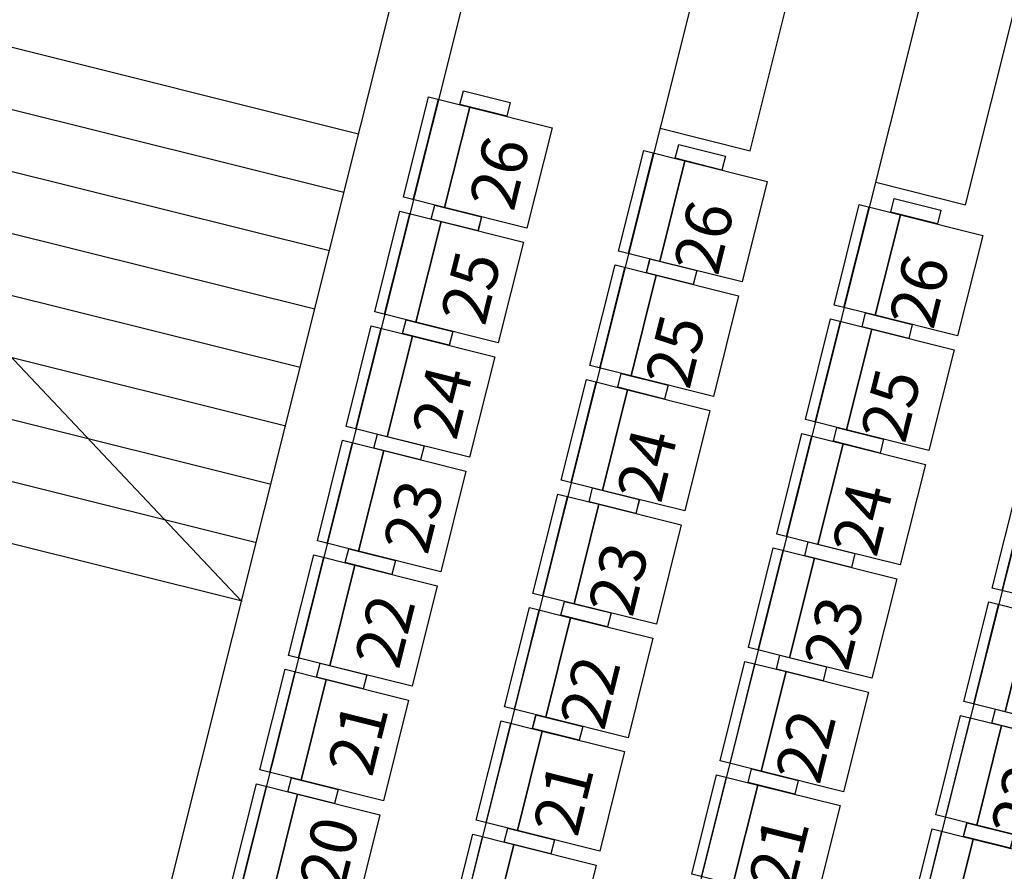
# Model space of a CAD drawing. Units: millimetres. Extents: x 2088 to 40958, y -836 to 11376.
# Drawn here: x 4614 to 5039, y 6066 to 6434 of the extents above; entities that cross this region are included whole.
import ezdxf
from ezdxf.enums import TextEntityAlignment as Align

# ---------------------------------------------------------------- set-up
doc = ezdxf.new("R2010")
doc.units = ezdxf.units.MM
doc.set_wipeout_variables(frame=1)
doc.linetypes.add('HIDDEN1', pattern=[0.1875, 0.125, -0.0625])
for name, color, linetype in [('A-ARCH-001', 1, 'Continuous'), ('A-PROJ-002', 150, 'Continuous'), ('C-505', 8, 'Continuous'), ('C-510', 8, 'Continuous'), ('DOOR', 4, 'Continuous'), ('P_4ARCHI', 1, 'Continuous'), ('WC', 5, 'Continuous'), ('席番', 60, 'Continuous'), ('遮蔽', 7, 'Continuous')]:
    doc.layers.add(name, color=color, linetype=linetype)
doc.layers.add('BODY', color=7, linetype='Continuous', lineweight=40)
doc.layers.add('STAIR', color=250, linetype='Continuous', lineweight=0)
doc.styles.add('GOTHIC', font='MS PGothic.ttf')

# ---------------------------------------------------------------- blocks, each defined once
blk = doc.blocks.new('*U12')
for p, q in [((0.95, 0), (0.95, 1)), ((0.95, 1), (1, 1)), ((1, 1), (1, 0)), ((1, 0), (0.95, 0))]:
    blk.add_line(p, q)
at = {"color": 0}
blk.add_arc((1.0023, -0.0009), 1.0023, 92.98949, 179.94811, dxfattribs=at)
blk = doc.blocks.new('DOORD1')
for p, q in [((0.05, 1), (0, 1)), ((0, 1), (0, 0)), ((0.05, 0), (0.05, 1)), ((0, 0), (0.05, 0))]:
    blk.add_line(p, q)
at = {"color": 0}
blk.add_arc((-0.0023, -0.0009), 1.0023, 0.05189, 87.01051, dxfattribs=at)
blk = doc.blocks.new('C-510')
for points in [[(448, 550), (448, 366.7), (0, 366.7), (0, 550)], [(0, 410), (0, 202), (-62, 202), (-62, 410)], [(510, 410), (510, 202), (448, 202), (448, 410)], [(448, 366.7), (448, 0), (0, 0), (0, 366.7)]]:
    blk.add_lwpolyline(points, close=True)
at = {"layer": 'DEFPOINTS'}
blk.add_line((0, 506), (448, 506), dxfattribs=at)
blk = doc.blocks.new('C-505')
for points in [[(443, 550), (443, 366.7), (0, 366.7), (0, 550)], [(0, 410), (0, 202), (-62, 202), (-62, 410)], [(505, 410), (505, 202), (443, 202), (443, 410)], [(443, 366.7), (443, 0), (0, 0), (0, 366.7)]]:
    blk.add_lwpolyline(points, close=True)
at = {"layer": 'DEFPOINTS'}
blk.add_line((0, 506), (443, 506), dxfattribs=at)
blk = doc.blocks.new('2&3')
at = {"layer": 'P_4ARCHI'}
for p, q in [((-4053.06, 872.24), (-4007.63, 1054.45)), ((-4027.83, 865.95), (-3988.46, 1023.84)), ((-4002.6, 859.66), (-3963.23, 1017.55)), ((-3977.37, 853.37), (-3938.01, 1011.26)), ((-3912.78, 1004.97), (-4052.99, 872.49)), ((-3952.14, 847.08), (-3912.78, 1004.97)), ((-3926.92, 840.79), (-3887.55, 998.68)), ((-3901.69, 834.5), (-3862.32, 992.39)), ((-3876.46, 828.21), (-3837.1, 986.1)), ((-3851.23, 821.92), (-3811.87, 979.8)), ((-4213.01, 912.6), (-3547.33, 745.75)), ((-4220.3, 883.5), (-3554.62, 716.65))]:
    blk.add_line(p, q, dxfattribs=at)
at = {"layer": 'P_4ARCHI', "ltscale": 0.1}
for p, q in [((-4976.39, 973.98), (-3208.98, 531.31)), ((-5037.22, 890.25), (-3267.15, 446.91)), ((-5098.06, 806.52), (-3325.33, 362.52)), ((-3848.69, 691.53), (-3858.44, 652.74)), ((-3858.44, 652.74), (-3766.29, 629.66)), ((-3872.03, 598.41), (-3881.78, 559.62)), ((-3881.78, 559.62), (-3789.63, 536.54))]:
    blk.add_line(p, q, dxfattribs=at)
at = {"layer": 'C-505', "xscale": 0.09999999986163884, "yscale": 0.09999999986163884, "zscale": 0.09999999986163884, "rotation": 346.0000000000021}
for p in [(-4210.01, 729.9), (-4161.02, 717.68), (-4112.03, 705.41), (-4063.03, 693.2), (-4184.34, 624.56), (-4135.35, 612.29), (-4086.35, 600.07), (-4207.66, 531.44), (-4158.68, 519.17), (-4109.68, 506.95)]:
    blk.add_blockref('C-505', p, dxfattribs=at)
at = {"layer": 'C-510', "xscale": 0.09999999986163885, "yscale": 0.09999999986163885, "zscale": 0.09999999986163885, "rotation": 345.9387385762964}
for p in [(-4188.76, 823.54), (-4139.29, 811.15), (-4089.82, 798.76), (-4040.35, 786.36), (-3990.88, 773.97), (-3941.4, 761.58), (-3891.93, 749.19), (-4014.07, 680.98), (-3964.6, 668.59), (-3915.13, 656.2), (-4037.4, 587.86), (-3987.93, 575.47), (-3938.45, 563.08), (-4060.72, 494.74)]:
    blk.add_blockref('C-510', p, dxfattribs=at)
at = {"layer": '席番', "style": 'GOTHIC'}
for s, p in [('  20', (-4167.8, 836.07)), ('  21', (-4118.33, 823.68)), ('  22', (-4071.88, 812.04)), ('  23', (-4022.41, 799.65)), ('  24', (-3972.94, 787.26)), ('  25', (-3923.47, 774.87)), ('  26', (-3874, 762.48)), ('  21', (-4144.29, 734.89)), ('  22', (-4098.32, 723.38)), ('  23', (-4049.34, 711.11)), ('  24', (-4000.14, 698.81)), ('  25', (-3950.95, 686.51)), ('  26', (-3901.76, 674.22)), ('  21', (-4167.61, 641.77)), ('  22', (-4121.65, 630.25)), ('  23', (-4072.66, 617.98)), ('  24', (-4023.47, 605.69)), ('  25', (-3974.28, 593.39)), ('  26', (-3925.08, 581.09)), ('  22', (-4144.97, 537.13))]:
    blk.add_text(s, height=20, rotation=346, dxfattribs=at).set_placement(p, align=Align.MIDDLE_CENTER)

msp = doc.modelspace()

# ---------------------------------------------------------------- linework, layer by layer
at = {"layer": 'A-ARCH-001', "color": 250, "lineweight": 0}
for p, q in [((4764.45, 6279.15, 0), (5038.03, 6210.63, 0)), ((4760.81, 6264.6, 0), (5034.39, 6196.08, 0)), ((5034.37, 6195.99, 0), (5038.03, 6210.63, 0))]:
    msp.add_line(p, q, dxfattribs=at)
at = {"layer": 'A-ARCH-001', "color": 250, "lineweight": 0, "elevation": 0}
for points in [[(4669.22, 6022.43), (4836.01, 6688.32)], [(4764.45, 6279.15), (4865.11, 6681.03)], [(4698.32, 6015.14), (4760.81, 6264.6)]]:
    msp.add_lwpolyline(points, dxfattribs=at)
at = {"layer": 'A-PROJ-002', "color": 250, "lineweight": 0, "extrusion": (1.15045e-16, 4.19798e-17, -1)}
msp.add_line((4942.69, 6459.79, 0), (4925.67, 6391.89, 0), dxfattribs=at)
at = {"layer": 'A-PROJ-002', "color": 250, "lineweight": 0, "extrusion": (-8.16753e-17, 9.1251e-17, -1)}
msp.add_line((5030, 6437.92, 0), (5012.99, 6370.02, 0), dxfattribs=at)
at = {"layer": 'A-PROJ-002', "color": 250, "lineweight": 0, "extrusion": (-4.54347e-17, -1.13725e-16, -1)}
msp.add_line((4912.67, 6339.98, 0), (4895.67, 6272.08, 0), dxfattribs=at)
at = {"layer": 'BODY', "color": 250, "lineweight": 0, "extrusion": (1.15045e-16, 4.19798e-17, -1)}
for p, q in [((4872.36, 6483.59, 0), (4855.84, 6417.63, 0)), ((4898.55, 6477.03, 0), (4882.03, 6411.07, 0)), ((4871.64, 6461.8, 0), (4862.53, 6425.43, 0)), ((4879.8, 6421.1, 0), (4888.91, 6457.47, 0)), ((4856.56, 6416.42, 0), (4880.81, 6410.34, 0)), ((4842.35, 6363.78, 0), (4825.83, 6297.82, 0)), ((4843.57, 6364.51, 0), (4867.82, 6358.44, 0)), ((4868.54, 6357.22, 0), (4852.02, 6291.26, 0)), ((4842.03, 6355.31, 0), (4838.97, 6343.08, 0)), ((4864.39, 6350.32, 0), (4842.76, 6355.74, 0)), ((4861.39, 6347.78, 0), (4844.22, 6352.08, 0)), ((4838.97, 6343.08, 0), (4841.22, 6350.39, 0)), ((4858.73, 6348.14, 0), (4846.73, 6351.14, 0)), ((4864.83, 6349.6, 0), (4861.77, 6337.37, 0)), ((4861.77, 6337.37, 0), (4863.23, 6344.88, 0)), ((4841.64, 6341.99, 0), (4832.53, 6305.62, 0)), ((4849.79, 6301.29, 0), (4858.9, 6337.66, 0)), ((4826.56, 6296.61, 0), (4850.81, 6290.53, 0))]:
    msp.add_line(p, q, dxfattribs=at)
at = {"layer": 'BODY', "color": 250, "lineweight": 0, "extrusion": (9.12943e-17, 8.16269e-17, -1)}
for p, q in [((4789.14, 6231.95, 0), (4787.92, 6227.11, 0)), ((4815.74, 6226.36, 0), (4791.36, 6232.47, 0)), ((4798.99, 6229.48, 0), (4796.67, 6220.22, 0)), ((4807.65, 6227.31, 0), (4805.33, 6218.05, 0)), ((4817.5, 6224.83, 0), (4816.25, 6219.82, 0)), ((4796.67, 6220.22, 0), (4796.38, 6219.07, 0)), ((4805.33, 6218.05, 0), (4805.04, 6216.9, 0)), ((4808.68, 6210.34, 0), (4790.02, 6215.02, 0)), ((4880.38, 6209.35, 0), (4879.17, 6204.51, 0)), ((4906.98, 6203.75, 0), (4882.61, 6209.87, 0)), ((4890.23, 6206.88, 0), (4887.91, 6197.62, 0)), ((4898.89, 6204.7, 0), (4896.57, 6195.45, 0)), ((4908.75, 6202.23, 0), (4907.49, 6197.22, 0)), ((4887.91, 6197.62, 0), (4887.62, 6196.47, 0)), ((4896.57, 6195.45, 0), (4896.28, 6194.3, 0)), ((4899.93, 6187.74, 0), (4881.26, 6192.42, 0)), ((4971.55, 6186.47, 0), (4970.34, 6181.63, 0)), ((4998.16, 6180.87, 0), (4973.78, 6186.99, 0)), ((4981.41, 6184, 0), (4979.08, 6174.74, 0)), ((4990.07, 6181.82, 0), (4987.74, 6172.56, 0)), ((4999.92, 6179.35, 0), (4998.66, 6174.34, 0)), ((4979.08, 6174.74, 0), (4978.8, 6173.59, 0)), ((4991.1, 6164.85, 0), (4972.44, 6169.54, 0)), ((4987.74, 6172.56, 0), (4987.46, 6171.42, 0))]:
    msp.add_line(p, q, dxfattribs=at)
at = {"layer": 'BODY', "color": 250, "lineweight": 0, "extrusion": (1.15045e-16, 4.19798e-17, -1)}
for centre, radius, start, end in [((-4866.8, 6424.36, 0), 4.4, 301.521, 14.0634), ((-4874.64, 6437.14, 0), 19.4, 266.6058, 301.521), ((-4875.53, 6422.17, 0), 4.4, 194.0634, 266.6058), ((-4856.81, 6417.39, 0), 1, 284.0634, 14.0634), ((-4881.06, 6411.31, 0), 1, 194.0634, 284.0634), ((-4843.32, 6363.54, 0), 1, 14.0634, 104.0634), ((-4848.85, 6352.68, 0), 6.6, 30.7312, 86.6058), ((-4849.74, 6337.71, 0), 21.6, 86.6058, 121.521), ((-4857.58, 6350.49, 0), 6.6, 121.521, 177.3957), ((-4867.57, 6357.47, 0), 1, 104.0634, 194.0634), ((-4843.61, 6349.66, 0), 2.5, 17.0897, 104.0634), ((-4842.62, 6355.16, 0), 0.6, 14.0634, 104.0634), ((-4842.66, 6356.36, 0), 0.6, 210.7312, 272.1615), ((-4880.44, 6332.27, 0), 40, 14.0634, 26.6354), ((-4846.29, 6349.4, 0), 1.8, 26.6354, 104.0634), ((-4858.29, 6346.39, 0), 1.8, 104.0634, 181.4915), ((-4860.78, 6345.35, 0), 2.5, 104.0634, 191.0371), ((-4864.77, 6350.82, 0), 0.6, 295.9654, 357.3957), ((-4864.25, 6349.74, 0), 0.6, 104.0634, 194.0634), ((-4848.46, 6347.01, 0), 1.5, 291.1176, 14.0634), ((-4858.73, 6373.6, 0), 30, 277.0093, 291.1176), ((-4855.25, 6345.31, 0), 1.5, 194.0634, 277.0093), ((-4820.1, 6347.38, 0), 40, 181.4915, 194.0634), ((-4836.79, 6304.55, 0), 4.4, 301.521, 14.0634), ((-4844.64, 6317.34, 0), 19.4, 266.6058, 301.521), ((-4845.52, 6302.36, 0), 4.4, 194.0634, 266.6058), ((-4826.8, 6297.58, 0), 1, 284.0634, 14.0634), ((-4851.05, 6291.5, 0), 1, 194.0634, 284.0634)]:
    msp.add_arc(centre, radius, start, end, dxfattribs=at)
at = {"layer": 'BODY', "color": 250, "lineweight": 0, "extrusion": (9.12943e-17, 8.16269e-17, -1)}
for centre, radius, start, end in [((-4785.31, 6220.58, 0), 0.718, 269.2249, 23.208), ((-4786.8, 6162.56, 0), 57.32, 88.5249, 104.071), ((-4784.63, 6219.12, 0), 0.718, 268.5763, 23.208), ((-4786.8, 6162.56, 0), 55.88, 87.8009, 104.0706), ((-4786.76, 6162.57, 0), 55.88, 104.1098, 120.3795), ((-4786.76, 6162.57, 0), 57.32, 104.1093, 119.6554), ((-4806.54, 6191.39, 0), 30.67, 16.6062, 47.002), ((-4806.54, 6191.39, 0), 29.67, 17.2686, 51.2934), ((-4806.54, 6191.39, 0), 28.67, 17.3796, 55.3198), ((-4786.79, 6212.38, 0), 1.86, 42.2992, 111.026), ((-4789.52, 6212.59, 0), 2.48, 51.9946, 106.6106), ((-4815.47, 6213.01, 0), 0.718, 184.9724, 298.9554), ((-4795.15, 6195.95, 0), 13, 14.0902, 194.0902), ((-4807.97, 6207.96, 0), 2.48, 101.5698, 156.1858), ((-4782.96, 6197.31, 0), 28.67, 152.8606, 190.8008), ((-4782.96, 6197.31, 0), 29.67, 156.887, 190.9118), ((-4810.28, 6206.48, 0), 1.86, 97.1544, 165.8811), ((-4782.96, 6197.31, 0), 30.67, 161.1783, 191.5742), ((-4815.38, 6211.41, 0), 0.718, 184.9724, 299.6041), ((-4875.88, 6196.52, 0), 0.718, 268.5763, 23.208), ((-4876.56, 6197.98, 0), 0.718, 269.2249, 23.208), ((-4878.04, 6139.96, 0), 55.88, 87.8009, 104.0706), ((-4878.04, 6139.96, 0), 57.32, 88.5249, 104.071), ((-4878, 6139.97, 0), 57.32, 104.1093, 119.6554), ((-4897.79, 6168.79, 0), 30.67, 16.6062, 47.002), ((-4897.79, 6168.79, 0), 29.67, 17.2686, 51.2934), ((-4897.79, 6168.79, 0), 28.67, 17.3796, 55.3198), ((-4878.04, 6189.78, 0), 1.86, 42.2992, 111.026), ((-4880.76, 6189.99, 0), 2.48, 51.9946, 106.6106), ((-4878, 6139.97, 0), 55.88, 104.1098, 120.3795), ((-4906.71, 6190.41, 0), 0.718, 184.9724, 298.9554), ((-4886.4, 6173.35, 0), 13, 14.0902, 194.0902), ((-4899.22, 6185.35, 0), 2.48, 101.5698, 156.1858), ((-4874.2, 6174.71, 0), 28.67, 152.8606, 190.8008), ((-4874.2, 6174.71, 0), 29.67, 156.887, 190.9118), ((-4906.62, 6188.8, 0), 0.718, 184.9724, 299.6041), ((-4901.52, 6183.88, 0), 1.86, 97.1544, 165.8811), ((-4874.2, 6174.71, 0), 30.67, 161.1783, 191.5742), ((-4967.05, 6173.64, 0), 0.718, 268.5763, 23.208), ((-4967.73, 6175.1, 0), 0.718, 269.2249, 23.208), ((-4969.21, 6117.08, 0), 57.32, 88.5249, 104.071), ((-4988.96, 6145.91, 0), 29.67, 17.2686, 51.2934), ((-4988.96, 6145.91, 0), 28.67, 17.3796, 55.3198), ((-4969.21, 6117.08, 0), 55.88, 87.8009, 104.0706), ((-4969.21, 6166.89, 0), 1.86, 42.2992, 111.026), ((-4971.94, 6167.1, 0), 2.48, 51.9946, 106.6106), ((-4969.18, 6117.09, 0), 55.88, 104.1098, 120.3795), ((-4969.18, 6117.09, 0), 57.32, 104.1093, 119.6554), ((-4988.96, 6145.91, 0), 30.67, 16.6062, 47.002), ((-4977.57, 6150.46, 0), 13, 14.0902, 194.0902), ((-4990.39, 6162.47, 0), 2.48, 101.5698, 156.1858), ((-4965.38, 6151.83, 0), 28.67, 152.8606, 190.8008), ((-4997.79, 6165.92, 0), 0.718, 184.9724, 299.6041), ((-4997.88, 6167.53, 0), 0.718, 184.9724, 298.9554), ((-4965.38, 6151.83, 0), 29.67, 156.887, 190.9118), ((-4992.7, 6161, 0), 1.86, 97.1544, 165.8811), ((-4965.38, 6151.83, 0), 30.67, 161.1783, 191.5742)]:
    msp.add_arc(centre, radius, start, end, dxfattribs=at)
for centre, major_axis, ratio, start_param, end_param in [((4794.54, 6193.52, 0), (12.27, 48.9), 0.366948, -1.52712, -0.776746), ((4794.54, 6193.52, 0), (12.27, 48.9), 0.366948, -0.776746, -0.746666), ((4885.79, 6170.92, 0), (12.27, 48.9), 0.366948, -1.52712, -0.776746), ((4885.79, 6170.92, 0), (12.27, 48.9), 0.366948, -0.776746, -0.746666), ((4795.15, 6195.95, 0), (5.81, 24.83), 0.724893, 3.163884, 4.712389), ((4795.15, 6195.95, 0), (-5.23, -20.85), 0.604651, 4.712389, 7.853982), ((4976.96, 6148.04, 0), (12.27, 48.9), 0.366948, -1.52712, -0.776746), ((4976.96, 6148.04, 0), (12.27, 48.9), 0.366948, -0.776746, -0.746666), ((4886.4, 6173.35, 0), (5.81, 24.83), 0.724893, 3.163884, 4.712389), ((4886.4, 6173.35, 0), (-5.23, -20.85), 0.604651, 4.712389, 7.853982), ((4977.57, 6150.46, 0), (5.81, 24.83), 0.724893, 3.163884, 4.712389), ((4977.57, 6150.46, 0), (-5.23, -20.85), 0.604651, 4.712389, 7.853982)]:
    msp.add_ellipse(centre, major_axis=major_axis, ratio=ratio, start_param=start_param, end_param=end_param, dxfattribs=at)
at = {"layer": 'BODY', "color": 250, "lineweight": 0}
for centre, major_axis, ratio, start_param, end_param in [((4794.54, 6193.52, 0), (-12.27, -48.9), 0.366948, 1.614473, 2.364847), ((4794.54, 6193.52, 0), (-12.27, -48.9), 0.366948, 2.364847, 2.394926), ((4885.79, 6170.92, 0), (-12.27, -48.9), 0.366948, 2.364847, 2.394926), ((4885.79, 6170.92, 0), (-12.27, -48.9), 0.366948, 1.614473, 2.364847), ((4795.15, 6195.95, 0), (-6.61, -24.63), 0.724893, 0.022291, 1.570796), ((4976.96, 6148.04, 0), (-12.27, -48.9), 0.366948, 1.614473, 2.364847), ((4976.96, 6148.04, 0), (-12.27, -48.9), 0.366948, 2.364847, 2.394926), ((4886.4, 6173.35, 0), (-6.61, -24.63), 0.724893, 0.022291, 1.570796), ((4977.57, 6150.46, 0), (-6.61, -24.63), 0.724893, 0.022291, 1.570796)]:
    msp.add_ellipse(centre, major_axis=major_axis, ratio=ratio, start_param=start_param, end_param=end_param, dxfattribs=at)
for points, knots in [([(4789.2, 6172.19, 0), (4787.92, 6172.53, 0), (4786.62, 6173.1, 0), (4784.75, 6174.34, 0), (4784.14, 6174.83, 0), (4782.97, 6175.92, 0), (4782.41, 6176.54, 0), (4781.34, 6177.89, 0), (4780.84, 6178.63, 0), (4779.93, 6180.22, 0), (4779.51, 6181.08, 0), (4778.78, 6182.87, 0), (4778.47, 6183.82, 0), (4777.94, 6185.76, 0), (4777.73, 6186.77, 0), (4777.42, 6188.81, 0), (4777.32, 6189.85, 0), (4777.22, 6191.93, 0), (4777.23, 6192.97, 0), (4777.39, 6196.05, 0), (4777.69, 6198.06, 0), (4778.21, 6200.2, 0)], [-3.119302, -3.119302, -3.119302, -3.119302, -2.861217, -2.861217, -2.732175, -2.732175, -2.603133, -2.603133, -2.474091, -2.474091, -2.345049, -2.345049, -2.216007, -2.216007, -2.086965, -2.086965, -1.957923, -1.957923, -1.828881, -1.828881, -1.570796, -1.570796, -1.570796, -1.570796]), ([(4789.46, 6173.15, 0), (4788.87, 6173.31, 0), (4788.28, 6173.52, 0), (4787.1, 6174.05, 0), (4786.51, 6174.37, 0), (4785.35, 6175.15, 0), (4784.79, 6175.59, 0), (4783.69, 6176.62, 0), (4783.16, 6177.19, 0), (4782.16, 6178.47, 0), (4781.69, 6179.17, 0), (4780.82, 6180.68, 0), (4780.42, 6181.49, 0), (4779.73, 6183.21, 0), (4779.42, 6184.12, 0), (4778.92, 6185.99, 0), (4778.71, 6186.96, 0), (4778.41, 6188.93, 0), (4778.32, 6189.93, 0), (4778.22, 6191.94, 0), (4778.23, 6192.95, 0), (4778.33, 6194.94, 0), (4778.43, 6195.93, 0), (4778.71, 6197.85, 0), (4778.89, 6198.79, 0), (4779.18, 6199.96, 0)], [-3.119302, -3.119302, -3.119302, -3.119302, -2.99026, -2.99026, -2.861217, -2.861217, -2.732175, -2.732175, -2.603133, -2.603133, -2.474091, -2.474091, -2.345049, -2.345049, -2.216007, -2.216007, -2.086965, -2.086965, -1.957923, -1.957923, -1.828881, -1.828881, -1.699838, -1.699838, -1.570796, -1.570796, -1.570796, -1.570796]), ([(4789.17, 6172.19, 0), (4790.47, 6171.89, 0), (4791.88, 6171.78, 0), (4794.11, 6171.99, 0), (4794.88, 6172.13, 0), (4796.43, 6172.54, 0), (4797.22, 6172.82, 0), (4798.8, 6173.51, 0), (4799.59, 6173.93, 0), (4801.14, 6174.9, 0), (4801.91, 6175.46, 0), (4803.4, 6176.69, 0), (4804.13, 6177.37, 0), (4805.51, 6178.84, 0), (4806.17, 6179.63, 0), (4807.41, 6181.29, 0), (4807.99, 6182.15, 0), (4809.06, 6183.94, 0), (4809.54, 6184.86, 0), (4810.86, 6187.65, 0), (4811.54, 6189.56, 0), (4812.09, 6191.7, 0)], [-3.119302, -3.119302, -3.119302, -3.119302, -2.861217, -2.861217, -2.732175, -2.732175, -2.603133, -2.603133, -2.474091, -2.474091, -2.345049, -2.345049, -2.216007, -2.216007, -2.086965, -2.086965, -1.957923, -1.957923, -1.828881, -1.828881, -1.570796, -1.570796, -1.570796, -1.570796]), ([(4789.4, 6173.17, 0), (4790, 6173.03, 0), (4790.62, 6172.93, 0), (4791.91, 6172.84, 0), (4792.58, 6172.85, 0), (4793.96, 6172.98, 0), (4794.67, 6173.11, 0), (4796.12, 6173.5, 0), (4796.86, 6173.75, 0), (4798.35, 6174.41, 0), (4799.09, 6174.8, 0), (4800.57, 6175.72, 0), (4801.31, 6176.25, 0), (4802.73, 6177.44, 0), (4803.43, 6178.09, 0), (4804.76, 6179.5, 0), (4805.39, 6180.26, 0), (4806.59, 6181.86, 0), (4807.15, 6182.69, 0), (4808.18, 6184.42, 0), (4808.65, 6185.31, 0), (4809.5, 6187.12, 0), (4809.88, 6188.03, 0), (4810.54, 6189.86, 0), (4810.83, 6190.78, 0), (4811.12, 6191.94, 0)], [-3.119302, -3.119302, -3.119302, -3.119302, -2.99026, -2.99026, -2.861217, -2.861217, -2.732175, -2.732175, -2.603133, -2.603133, -2.474091, -2.474091, -2.345049, -2.345049, -2.216007, -2.216007, -2.086965, -2.086965, -1.957923, -1.957923, -1.828881, -1.828881, -1.699838, -1.699838, -1.570796, -1.570796, -1.570796, -1.570796]), ([(4880.45, 6149.58, 0), (4879.16, 6149.93, 0), (4877.87, 6150.49, 0), (4876, 6151.74, 0), (4875.39, 6152.22, 0), (4874.21, 6153.32, 0), (4873.65, 6153.93, 0), (4872.59, 6155.29, 0), (4872.09, 6156.03, 0), (4871.17, 6157.62, 0), (4870.76, 6158.48, 0), (4870.03, 6160.27, 0), (4869.71, 6161.22, 0), (4869.18, 6163.16, 0), (4868.97, 6164.17, 0), (4868.66, 6166.21, 0), (4868.56, 6167.25, 0), (4868.47, 6169.33, 0), (4868.47, 6170.37, 0), (4868.63, 6173.45, 0), (4868.93, 6175.46, 0), (4869.45, 6177.6, 0)], [-3.119302, -3.119302, -3.119302, -3.119302, -2.861217, -2.861217, -2.732175, -2.732175, -2.603133, -2.603133, -2.474091, -2.474091, -2.345049, -2.345049, -2.216007, -2.216007, -2.086965, -2.086965, -1.957923, -1.957923, -1.828881, -1.828881, -1.570796, -1.570796, -1.570796, -1.570796]), ([(4880.7, 6150.55, 0), (4880.11, 6150.71, 0), (4879.52, 6150.92, 0), (4878.34, 6151.45, 0), (4877.75, 6151.77, 0), (4876.6, 6152.54, 0), (4876.03, 6152.99, 0), (4874.93, 6154.02, 0), (4874.41, 6154.59, 0), (4873.4, 6155.87, 0), (4872.93, 6156.57, 0), (4872.06, 6158.08, 0), (4871.67, 6158.89, 0), (4870.97, 6160.61, 0), (4870.67, 6161.51, 0), (4870.16, 6163.39, 0), (4869.96, 6164.35, 0), (4869.66, 6166.33, 0), (4869.56, 6167.33, 0), (4869.47, 6169.34, 0), (4869.47, 6170.35, 0), (4869.58, 6172.34, 0), (4869.67, 6173.33, 0), (4869.95, 6175.25, 0), (4870.13, 6176.19, 0), (4870.43, 6177.36, 0)], [-3.119302, -3.119302, -3.119302, -3.119302, -2.99026, -2.99026, -2.861217, -2.861217, -2.732175, -2.732175, -2.603133, -2.603133, -2.474091, -2.474091, -2.345049, -2.345049, -2.216007, -2.216007, -2.086965, -2.086965, -1.957923, -1.957923, -1.828881, -1.828881, -1.699838, -1.699838, -1.570796, -1.570796, -1.570796, -1.570796]), ([(4880.42, 6149.59, 0), (4881.71, 6149.29, 0), (4883.12, 6149.18, 0), (4885.36, 6149.39, 0), (4886.12, 6149.53, 0), (4887.68, 6149.94, 0), (4888.46, 6150.22, 0), (4890.04, 6150.91, 0), (4890.83, 6151.33, 0), (4892.39, 6152.3, 0), (4893.16, 6152.85, 0), (4894.65, 6154.09, 0), (4895.37, 6154.77, 0), (4896.76, 6156.24, 0), (4897.42, 6157.03, 0), (4898.66, 6158.68, 0), (4899.23, 6159.55, 0), (4900.3, 6161.34, 0), (4900.79, 6162.26, 0), (4902.1, 6165.05, 0), (4902.78, 6166.96, 0), (4903.34, 6169.1, 0)], [-3.119302, -3.119302, -3.119302, -3.119302, -2.861217, -2.861217, -2.732175, -2.732175, -2.603133, -2.603133, -2.474091, -2.474091, -2.345049, -2.345049, -2.216007, -2.216007, -2.086965, -2.086965, -1.957923, -1.957923, -1.828881, -1.828881, -1.570796, -1.570796, -1.570796, -1.570796]), ([(4880.65, 6150.56, 0), (4881.24, 6150.42, 0), (4881.86, 6150.33, 0), (4883.16, 6150.24, 0), (4883.83, 6150.25, 0), (4885.21, 6150.38, 0), (4885.92, 6150.51, 0), (4887.37, 6150.89, 0), (4888.11, 6151.15, 0), (4889.59, 6151.8, 0), (4890.34, 6152.2, 0), (4891.82, 6153.12, 0), (4892.55, 6153.65, 0), (4893.98, 6154.83, 0), (4894.67, 6155.49, 0), (4896, 6156.9, 0), (4896.64, 6157.66, 0), (4897.83, 6159.25, 0), (4898.39, 6160.09, 0), (4899.42, 6161.82, 0), (4899.9, 6162.71, 0), (4900.75, 6164.52, 0), (4901.12, 6165.43, 0), (4901.79, 6167.26, 0), (4902.08, 6168.17, 0), (4902.36, 6169.34, 0)], [-3.119302, -3.119302, -3.119302, -3.119302, -2.99026, -2.99026, -2.861217, -2.861217, -2.732175, -2.732175, -2.603133, -2.603133, -2.474091, -2.474091, -2.345049, -2.345049, -2.216007, -2.216007, -2.086965, -2.086965, -1.957923, -1.957923, -1.828881, -1.828881, -1.699838, -1.699838, -1.570796, -1.570796, -1.570796, -1.570796]), ([(4971.62, 6126.7, 0), (4970.34, 6127.04, 0), (4969.04, 6127.61, 0), (4967.17, 6128.86, 0), (4966.56, 6129.34, 0), (4965.39, 6130.44, 0), (4964.82, 6131.05, 0), (4963.76, 6132.41, 0), (4963.26, 6133.15, 0), (4962.35, 6134.74, 0), (4961.93, 6135.59, 0), (4961.2, 6137.39, 0), (4960.88, 6138.33, 0), (4960.36, 6140.28, 0), (4960.15, 6141.29, 0), (4959.84, 6143.33, 0), (4959.74, 6144.37, 0), (4959.64, 6146.44, 0), (4959.65, 6147.48, 0), (4959.81, 6150.57, 0), (4960.11, 6152.57, 0), (4960.63, 6154.72, 0)], [-3.119302, -3.119302, -3.119302, -3.119302, -2.861217, -2.861217, -2.732175, -2.732175, -2.603133, -2.603133, -2.474091, -2.474091, -2.345049, -2.345049, -2.216007, -2.216007, -2.086965, -2.086965, -1.957923, -1.957923, -1.828881, -1.828881, -1.570796, -1.570796, -1.570796, -1.570796]), ([(4971.88, 6127.67, 0), (4971.29, 6127.82, 0), (4970.69, 6128.03, 0), (4969.51, 6128.57, 0), (4968.93, 6128.89, 0), (4967.77, 6129.66, 0), (4967.2, 6130.11, 0), (4966.11, 6131.13, 0), (4965.58, 6131.71, 0), (4964.58, 6132.98, 0), (4964.11, 6133.68, 0), (4963.24, 6135.2, 0), (4962.84, 6136.01, 0), (4962.14, 6137.73, 0), (4961.84, 6138.63, 0), (4961.33, 6140.5, 0), (4961.13, 6141.47, 0), (4960.83, 6143.44, 0), (4960.73, 6144.45, 0), (4960.64, 6146.46, 0), (4960.65, 6147.46, 0), (4960.75, 6149.46, 0), (4960.85, 6150.44, 0), (4961.13, 6152.37, 0), (4961.3, 6153.31, 0), (4961.6, 6154.47, 0)], [-3.119302, -3.119302, -3.119302, -3.119302, -2.99026, -2.99026, -2.861217, -2.861217, -2.732175, -2.732175, -2.603133, -2.603133, -2.474091, -2.474091, -2.345049, -2.345049, -2.216007, -2.216007, -2.086965, -2.086965, -1.957923, -1.957923, -1.828881, -1.828881, -1.699838, -1.699838, -1.570796, -1.570796, -1.570796, -1.570796]), ([(4971.59, 6126.71, 0), (4972.88, 6126.4, 0), (4974.3, 6126.29, 0), (4976.53, 6126.51, 0), (4977.3, 6126.65, 0), (4978.85, 6127.06, 0), (4979.64, 6127.33, 0), (4981.21, 6128.03, 0), (4982, 6128.44, 0), (4983.56, 6129.42, 0), (4984.33, 6129.97, 0), (4985.82, 6131.21, 0), (4986.55, 6131.89, 0), (4987.93, 6133.36, 0), (4988.59, 6134.15, 0), (4989.83, 6135.8, 0), (4990.41, 6136.67, 0), (4991.47, 6138.45, 0), (4991.96, 6139.37, 0), (4993.28, 6142.17, 0), (4993.96, 6144.08, 0), (4994.51, 6146.21, 0)], [-3.119302, -3.119302, -3.119302, -3.119302, -2.861217, -2.861217, -2.732175, -2.732175, -2.603133, -2.603133, -2.474091, -2.474091, -2.345049, -2.345049, -2.216007, -2.216007, -2.086965, -2.086965, -1.957923, -1.957923, -1.828881, -1.828881, -1.570796, -1.570796, -1.570796, -1.570796]), ([(4971.82, 6127.68, 0), (4972.41, 6127.54, 0), (4973.04, 6127.45, 0), (4974.33, 6127.36, 0), (4975, 6127.37, 0), (4976.38, 6127.5, 0), (4977.09, 6127.63, 0), (4978.54, 6128.01, 0), (4979.28, 6128.27, 0), (4980.77, 6128.92, 0), (4981.51, 6129.32, 0), (4982.99, 6130.24, 0), (4983.72, 6130.77, 0), (4985.15, 6131.95, 0), (4985.85, 6132.6, 0), (4987.18, 6134.02, 0), (4987.81, 6134.77, 0), (4989.01, 6136.37, 0), (4989.57, 6137.21, 0), (4990.6, 6138.94, 0), (4991.07, 6139.83, 0), (4991.92, 6141.63, 0), (4992.3, 6142.55, 0), (4992.96, 6144.38, 0), (4993.25, 6145.29, 0), (4993.54, 6146.46, 0)], [-3.119302, -3.119302, -3.119302, -3.119302, -2.99026, -2.99026, -2.861217, -2.861217, -2.732175, -2.732175, -2.603133, -2.603133, -2.474091, -2.474091, -2.345049, -2.345049, -2.216007, -2.216007, -2.086965, -2.086965, -1.957923, -1.957923, -1.828881, -1.828881, -1.699838, -1.699838, -1.570796, -1.570796, -1.570796, -1.570796])]:
    msp.add_open_spline(points, degree=3, knots=knots, dxfattribs=at)
at = {"layer": 'DOOR', "color": 250, "lineweight": 0}
for p, q in [((4847.76, 6508.83, 0), (4818.72, 6392.89, 0)), ((4817.75, 6389.03, 0), (4788.72, 6273.09, 0))]:
    msp.add_line(p, q, dxfattribs=at)
at = {"layer": 'DOOR', "color": 250, "lineweight": 0, "extrusion": (1.15045e-16, 4.19798e-17, -1)}
for p, q in [((4921.07, 6389.95, 0), (4915.72, 6368.61, 0)), ((4924.95, 6388.98, 0), (4919.61, 6367.64, 0)), ((4924.95, 6388.98, 0), (4921.07, 6389.95, 0))]:
    msp.add_line(p, q, dxfattribs=at)
at = {"layer": 'DOOR', "color": 250, "lineweight": 0, "extrusion": (-8.16753e-17, 9.1251e-17, -1)}
for p, q in [((5012.27, 6367.11, 0), (5005.95, 6341.87, 0)), ((5016.15, 6366.13, 0), (5011.03, 6345.71, 0)), ((5012.27, 6367.11, 0), (5016.15, 6366.13, 0))]:
    msp.add_line(p, q, dxfattribs=at)
at = {"layer": 'DOOR', "color": 250, "lineweight": 0, "extrusion": (9.12943e-17, 8.16269e-17, -1)}
for p, q in [((4732.2, 6113.54, 0), (4733.18, 6117.42, 0)), ((4823.37, 6090.66, 0), (4824.35, 6094.54, 0)), ((4914.55, 6067.77, 0), (4915.52, 6071.65, 0))]:
    msp.add_line(p, q, dxfattribs=at)
at = {"layer": 'DOOR', "color": 250, "lineweight": 0, "elevation": 0}
for points in [[(4924.95, 6388.98), (4925.67, 6391.89), (4921.79, 6392.86), (4921.07, 6389.95)], [(5012.27, 6367.11), (5012.99, 6370.02), (5016.87, 6369.04), (5016.15, 6366.13)], [(4913.4, 6342.89), (4912.67, 6339.98), (4908.79, 6340.96), (4909.52, 6343.87)], [(4894.94, 6269.17), (4895.67, 6272.08), (4891.79, 6273.05), (4891.06, 6270.14)], [(4732.2, 6113.54), (4735.11, 6112.81), (4736.09, 6116.69), (4733.18, 6117.42)], [(4805.92, 6095.04), (4803.01, 6095.77), (4803.98, 6099.65), (4806.89, 6098.92)], [(4823.37, 6090.66), (4826.28, 6089.93), (4827.26, 6093.81), (4824.35, 6094.54)], [(4897.09, 6072.16), (4894.18, 6072.89), (4895.15, 6076.77), (4898.06, 6076.03)], [(4914.55, 6067.77), (4917.46, 6067.04), (4918.43, 6070.92), (4915.52, 6071.65)]]:
    msp.add_lwpolyline(points, dxfattribs=at)
at = {"layer": 'STAIR', "color": 250, "lineweight": 0}
for p, q in [((4599.79, 6424.35, 0), (4740.45, 6389.12, 0)), ((4599.79, 6424.35, 0), (4740.45, 6389.12, 0)), ((4687.48, 6177.65, 0), (4749.19, 6424.04, 0)), ((4687.48, 6177.65, 0), (4749.19, 6424.04, 0)), ((4692.33, 6176.43, 0), (4754.04, 6422.82, 0)), ((4692.33, 6176.43, 0), (4754.04, 6422.82, 0)), ((4754.04, 6422.82, 0), (4749.19, 6424.04, 0)), ((4754.04, 6422.82, 0), (4749.19, 6424.04, 0)), ((4667.16, 6407.47, 0), (4599.62, 6137.8, 0)), ((4667.16, 6407.47, 0), (4599.62, 6137.8, 0)), ((4593.47, 6399.13, 0), (4734.13, 6363.9, 0)), ((4593.47, 6399.13, 0), (4734.13, 6363.9, 0)), ((4750.15, 6386.69, 0), (4659.52, 6024.86, 0)), ((4750.15, 6386.69, 0), (4659.52, 6024.86, 0)), ((4745.3, 6387.9, 0), (4750.15, 6386.69, 0)), ((4745.3, 6387.9, 0), (4750.15, 6386.69, 0)), ((4587.15, 6373.91, 0), (4727.81, 6338.68, 0)), ((4587.16, 6373.9, 0), (4727.81, 6338.67, 0)), ((4738.98, 6362.68, 0), (4743.83, 6361.47, 0)), ((4738.98, 6362.68, 0), (4743.83, 6361.47, 0)), ((4580.84, 6348.68, 0), (4721.5, 6313.45, 0)), ((4580.84, 6348.68, 0), (4721.5, 6313.45, 0)), ((4732.66, 6337.46, 0), (4737.51, 6336.25, 0)), ((4732.66, 6337.46, 0), (4737.51, 6336.25, 0)), ((4574.52, 6323.46, 0), (4715.18, 6288.23, 0)), ((4574.52, 6323.46, 0), (4715.18, 6288.23, 0)), ((4726.35, 6312.24, 0), (4731.2, 6311.02, 0)), ((4726.35, 6312.24, 0), (4731.2, 6311.02, 0)), ((4568.2, 6298.24, 0), (4708.86, 6263.01, 0)), ((4568.2, 6298.24, 0), (4708.86, 6263.01, 0)), ((4720.03, 6287.02, 0), (4724.88, 6285.8, 0)), ((4720.03, 6287.02, 0), (4724.88, 6285.8, 0)), ((4561.89, 6273.02, 0), (4702.55, 6237.79, 0)), ((4561.89, 6273.02, 0), (4702.54, 6237.79, 0)), ((4713.71, 6261.8, 0), (4718.56, 6260.58, 0)), ((4713.71, 6261.8, 0), (4718.56, 6260.58, 0)), ((4555.57, 6247.8, 0), (4696.23, 6212.57, 0)), ((4555.57, 6247.8, 0), (4696.23, 6212.57, 0)), ((4707.39, 6236.58, 0), (4712.24, 6235.36, 0)), ((4707.4, 6236.58, 0), (4712.25, 6235.36, 0)), ((4549.25, 6222.58, 0), (4689.91, 6187.35, 0)), ((4549.25, 6222.58, 0), (4689.91, 6187.35, 0)), ((4701.08, 6211.36, 0), (4705.93, 6210.14, 0)), ((4701.08, 6211.36, 0), (4705.93, 6210.14, 0)), ((4694.76, 6186.13, 0), (4699.61, 6184.92, 0)), ((4694.76, 6186.13, 0), (4699.61, 6184.92, 0)), ((4692.33, 6176.43, 0), (4687.48, 6177.65, 0)), ((4692.33, 6176.43, 0), (4687.48, 6177.65, 0))]:
    msp.add_line(p, q, dxfattribs=at)
msp.add_circle((4667.16, 6407.47, 0), 5, dxfattribs=at)
msp.add_circle((4667.16, 6407.47, 0), 5, dxfattribs=at)
at = {"layer": 'STAIR', "color": 250, "linetype": 'HIDDEN1', "lineweight": 0, "ltscale": 100}
msp.add_arc((4536.67, 6215.27, 0), 155.43, 165.8841, 345.9931, dxfattribs=at)
msp.add_arc((4536.67, 6215.27, 0), 155.43, 165.8841, 345.9931, dxfattribs=at)
at = {"layer": 'WC', "color": 250, "linetype": 'Continuous', "lineweight": 0, "extrusion": (1.15045e-16, 4.19798e-17, -1)}
for p, q in [((4794.48, 6398.98, 0), (4915.73, 6368.61, 0)), ((4793.5, 6395.1, 0), (4914.75, 6364.73, 0)), ((4799.33, 6397.77, 0), (4915.73, 6368.61, 0)), ((4798.35, 6393.89, 0), (4914.75, 6364.73, 0)), ((4914.75, 6364.73, 0), (4909.53, 6343.86, 0)), ((4919.61, 6367.64, 0), (4913.41, 6342.89, 0)), ((4891.06, 6270.14, 0), (4885.71, 6248.78, 0)), ((4894.94, 6269.17, 0), (4889.59, 6247.81, 0))]:
    msp.add_line(p, q, dxfattribs=at)
at = {"layer": 'WC', "color": 250, "lineweight": 0, "extrusion": (1.15045e-16, 4.19798e-17, -1)}
for p, q in [((4913.41, 6342.89, 0), (4909.53, 6343.86, 0)), ((4894.94, 6269.17, 0), (4891.06, 6270.14, 0))]:
    msp.add_line(p, q, dxfattribs=at)
at = {"layer": 'WC', "color": 250, "lineweight": 0}
for p, q in [((5007.15, 6346.69, 0), (5007.14, 6346.69, 0)), ((5132.27, 6315.35, 0), (5011.03, 6345.71, 0)), ((5005.93, 6341.84, 0), (5131.06, 6310.5, 0))]:
    msp.add_line(p, q, dxfattribs=at)
at = {"layer": 'WC', "color": 250, "linetype": 'Continuous', "lineweight": 0, "extrusion": (9.12943e-17, 8.16269e-17, -1)}
for p, q in [((4811.74, 6097.7, 0), (4848.18, 6242.9, 0)), ((4815.62, 6096.73, 0), (4852.06, 6241.93, 0)), ((4842.1, 6218.66, 0), (4754.8, 6240.57, 0)), ((4902.91, 6074.82, 0), (4939.43, 6220.3, 0)), ((4933.34, 6196.06, 0), (4846.05, 6217.97, 0)), ((4906.79, 6073.84, 0), (4943.31, 6219.33, 0)), ((5024.52, 6173.18, 0), (4937.22, 6195.09, 0)), ((4994.09, 6051.93, 0), (5030.6, 6197.42, 0)), ((4996.99, 6047.08, 0), (5034.48, 6196.45, 0)), ((4733.18, 6117.42, 0), (4724.45, 6119.61, 0)), ((4732.2, 6113.54, 0), (4723.47, 6115.73, 0)), ((4805.92, 6095.04, 0), (4806.89, 6098.92, 0)), ((4811.74, 6097.7, 0), (4806.89, 6098.92, 0)), ((4815.62, 6096.73, 0), (4815.62, 6096.73, 0)), ((4824.35, 6094.54, 0), (4815.62, 6096.73, 0)), ((4814.65, 6092.85, 0), (4805.92, 6095.04, 0)), ((4823.37, 6090.66, 0), (4814.65, 6092.85, 0)), ((4897.09, 6072.16, 0), (4898.06, 6076.03, 0)), ((4902.91, 6074.82, 0), (4898.06, 6076.03, 0)), ((4905.82, 6069.96, 0), (4897.09, 6072.16, 0)), ((4915.52, 6071.65, 0), (4906.79, 6073.84, 0)), ((4901.94, 6070.94, 0), (4901.94, 6070.94, 0)), ((4905.82, 6069.96, 0), (4905.82, 6069.96, 0)), ((4914.55, 6067.77, 0), (4905.82, 6069.96, 0))]:
    msp.add_line(p, q, dxfattribs=at)

# ---------------------------------------------------------------- block references
at = {"layer": 'DOOR', "color": 250, "lineweight": 0, "extrusion": (3.71204e-17, 6.1502e-17, -1), "zscale": -69.999999999972}
for p, xscale, yscale, rotation in [((-4938.8, 6460.76, 0), 69.99999999997199, 69.99999999997199, 284.0584608169272), ((-4908.79, 6340.96, 0), 69.99999999997398, 69.99999999997398, 284.0584608165776)]:
    msp.add_blockref('*U12', p, dxfattribs=dict(at, xscale=xscale, yscale=yscale, rotation=rotation))
at = {"layer": 'DOOR', "color": 250, "lineweight": 0, "extrusion": (-3.74857e-18, 7.17382e-17, -1), "xscale": -69.999999999972, "yscale": 69.99999999997198, "zscale": -69.999999999972, "rotation": 104.0640305059572}
msp.add_blockref('*U12', (-5033.89, 6436.95, 0), dxfattribs=at)
at = {"layer": 'DOOR', "color": 250, "lineweight": 0, "xscale": -69.99999999997118, "yscale": 69.9999999999712, "zscale": 69.9999999999712, "rotation": 345.9105713926464}
for p in [(4803.98, 6099.65, 0), (4895.15, 6076.77, 0), (4986.33, 6053.88, 0)]:
    msp.add_blockref('DOORD1', p, dxfattribs=at)

# ---------------------------------------------------------------- next in the draw order: wipeouts: each hides what was drawn before it
msp.add_wipeout([(11543.68, 4270.08), (11601.89, 4284.6), (11593.63, 4317.74), (12166.95, 4690.05), (12196.91, 4643.93), (12264, 4687.5), (12234.04, 4733.62), (12666.17, 5014.25), (12665.45, 5015.41), (12849.19, 5130.22), (13019.45, 5373.38), (12817.79, 6178.5), (12464.73, 6090.11), (12294.76, 6771.82), (12666.39, 7498), (12071.14, 7901.05), (11875.89, 8830), (10496.49, 9765), (10346.35, 9811), (9147.89, 9811), (8861.89, 9811), (6568.59, 9811), (5603.95, 9157.59), (5527.55, 8760.41), (5469.43, 8721.04), (5331.63, 8924.47), (5581.89, 10235.5), (5023.36, 10342.16), (4660.36, 9940.96), (4497.1, 9083.73), (5235.04, 8943.17), (4532.29, 8465.26), (4600.16, 7678.29), (4272.18, 7650.01), (4290.07, 7442.61), (4077.16, 6588.69), (4112.67, 6485.57), (4172.44, 6470.67), (4073.69, 6074.59), (4019.41, 5945.32), (4200.56, 5683.22), (4263.63, 5529.01), (4451.39, 5552.33), (4519.82, 5600.49), (4555.99, 5446.74), (4543.43, 5396.78), (4578.95, 5280.15), (4598.53, 5265.92), (4634.39, 5113.5), (4975.38, 4973.06), (4937.42, 4921.02), (5002.05, 4873.87), (5049.19, 4938.5), (5350.67, 4722.12), (5303.62, 4657.62), (5368.25, 4610.47), (5415.39, 4675.1), (5808.03, 4393.3), (5791.29, 4393.3), (5791.29, 4333.3), (5851.29, 4333.3), (5851.29, 4361.36), (6042.88, 4511.94), (6436.53, 6083.64), (6475.85, 6139.84), (7890.81, 7098.27), (7944.77, 7114.83), (9581.86, 7114.83), (9634.63, 7098.64), (11050.17, 6139.81), (11092.64, 6079.11)]).dxf.layer = '遮蔽'

# ---------------------------------------------------------------- next in the draw order: block references
at = {"layer": '遮蔽', "rotation": 89.99999999999999}
msp.add_blockref('2&3', (5581.89, 10235.5), dxfattribs=at)

doc.saveas('drawing.dxf')
